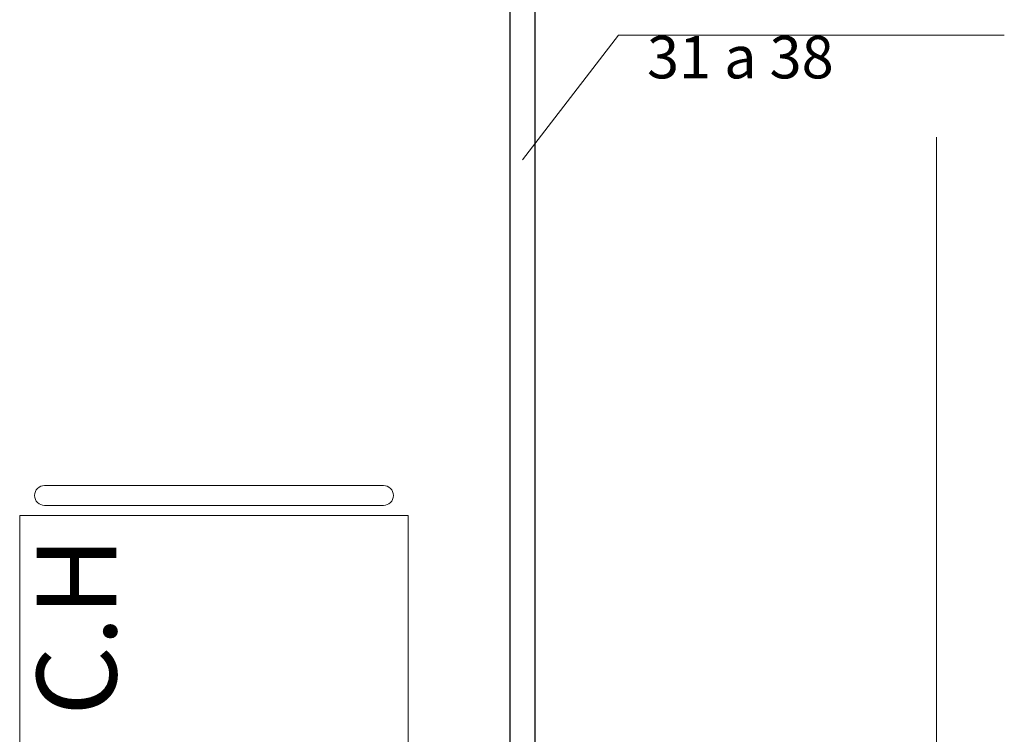
# Model space of a CAD drawing. Units: millimetres. Extents: x 2 to 271, y -2 to 52.
# Drawn here: x 121 to 123, y 7 to 8 of the extents above; entities that cross this region are included whole.
import ezdxf

# ---------------------------------------------------------------- set-up
doc = ezdxf.new("R2010")
doc.units = ezdxf.units.MM
doc.header["$MEASUREMENT"] = 0
for name, color, linetype in [('_ARQ_.10_ELEVISTA1', 1, 'Continuous'), ('_ARQ_.20_TEXTO', 2, 'Continuous'), ('MOBILIA', 253, 'Continuous')]:
    doc.layers.add(name, color=color, linetype=linetype)
doc.layers.add('CE-Condutos (Teto)', color=150, linetype='Continuous', lineweight=25)
doc.layers.add('CE-Textos fios', color=7, linetype='Continuous', lineweight=9)
doc.styles.add('Arial', font='arial.ttf')

msp = doc.modelspace()

# ---------------------------------------------------------------- linework, layer by layer
at = {"layer": '_ARQ_.10_ELEVISTA1', "color": 251, "lineweight": 5, "true_color": 0x636466}
for p, q in [((121.308, 7.337), (121.648, 7.337)), ((121.988, 7.337), (121.648, 7.337)), ((121.988, 7.337), (121.648, 7.337)), ((121.648, 7.297), (121.308, 7.297)), ((121.648, 7.297), (121.988, 7.297)), ((121.258, 7.277), (122.038, 7.277)), ((121.258, 5.497), (121.258, 7.277)), ((122.038, 7.277), (122.038, 5.497))]:
    msp.add_line(p, q, dxfattribs=at)
for centre, start, end in [((121.308, 7.317), 90, 180), ((121.988, 7.317), 0, 90), ((121.308, 7.317), 180, 270), ((121.988, 7.317), 270, 0)]:
    msp.add_arc(centre, 0.02, start, end, dxfattribs=at)
at = {"layer": 'CE-Condutos (Teto)'}
for p, q in [((122.242, 9.8848), (122.242, 6.0958)), ((122.292, 9.8848), (122.292, 6.0958))]:
    msp.add_line(p, q, dxfattribs=at)
at = {"layer": 'CE-Textos fios'}
for p, q in [((122.267, 7.9903), (122.4598, 8.2403)), ((122.4598, 8.2403), (123.2341, 8.2403))]:
    msp.add_line(p, q, dxfattribs=at)
at = {"layer": 'MOBILIA', "color": 251, "lineweight": 5, "ltscale": 0.1, "true_color": 0x636466}
msp.add_line((123.098, 5.336), (123.098, 8.036), dxfattribs=at)

# ---------------------------------------------------------------- texts
at = {"layer": '_ARQ_.20_TEXTO', "color": 251, "lineweight": 5, "true_color": 0x636466, "insert": (121.2923, 6.875), "char_height": 0.16, "width": 129.504566, "attachment_point": 1, "rotation": 90.0002, "style": 'Arial'}
msp.add_mtext('C.H', dxfattribs=at)
at = {"layer": 'CE-Textos fios', "insert": (122.517, 8.1273), "char_height": 0.085, "width": 0.792081, "attachment_point": 7, "line_spacing_factor": 0.6, "style": 'Arial'}
msp.add_mtext('31 a 38', dxfattribs=at)

doc.saveas('drawing.dxf')
